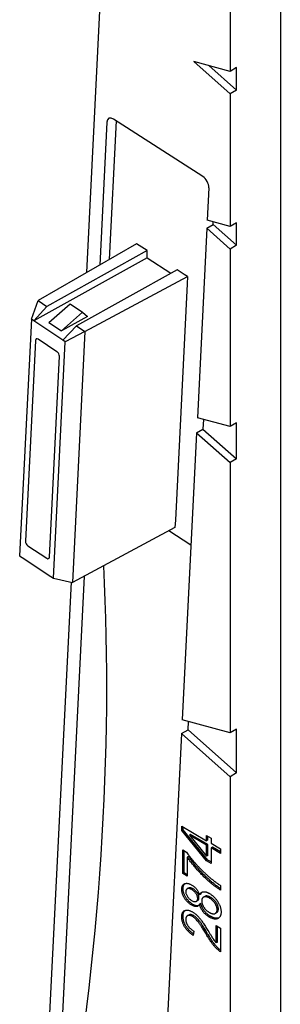
# Model space of a CAD drawing. Units: millimetres. Extents: x -103 to 191, y 33 to 248.
# Drawn here: x 55 to 64, y 139 to 172 of the extents above; entities that cross this region are included whole.
import ezdxf

# ---------------------------------------------------------------- set-up
doc = ezdxf.new("R2010")
doc.units = ezdxf.units.MM
doc.header["$MEASUREMENT"] = 0

msp = doc.modelspace()

# ---------------------------------------------------------------- linework, layer by layer
for p, q in [((63.87, 203.823), (63.87, 115.756)), ((62.162, 174.819), (62.162, 170.317)), ((57.282, 163.483), (57.8, 173.875)), ((60.923, 170.649), (62.162, 169.55)), ((62.162, 170.317), (60.923, 170.649)), ((61.437, 170.512), (62.376, 169.679)), ((62.376, 170.444), (62.162, 170.317)), ((62.376, 169.679), (62.376, 170.444)), ((62.376, 169.679), (62.162, 169.55)), ((62.162, 169.55), (62.162, 165.048)), ((58.282, 168.639), (58.047, 163.925)), ((61.229, 166.747), (58.192, 168.697)), ((57.963, 168.592), (57.721, 163.737)), ((61.434, 166.364), (61.379, 165.258)), ((62.162, 165.048), (61.379, 165.258)), ((61.366, 164.988), (61.045, 158.551)), ((61.366, 164.988), (61.583, 165.113)), ((61.366, 164.988), (62.162, 164.281)), ((61.583, 165.113), (61.587, 165.202)), ((61.583, 165.113), (62.376, 164.41)), ((62.376, 165.175), (62.162, 165.048)), ((62.376, 164.41), (62.376, 165.175)), ((58.976, 164.461), (55.631, 162.53)), ((59.334, 164.232), (58.976, 164.461)), ((62.376, 164.41), (62.162, 164.281)), ((62.162, 164.281), (62.162, 158.252)), ((59.333, 163.981), (55.482, 161.838)), ((59.334, 164.232), (55.925, 162.335)), ((59.333, 163.981), (59.334, 164.232)), ((59.333, 163.981), (60.144, 163.46)), ((60.353, 163.577), (56.927, 161.67)), ((57.22, 161.476), (60.709, 163.347)), ((60.602, 163.417), (60.353, 163.577)), ((60.709, 163.347), (60.602, 163.417)), ((60.709, 163.347), (60.697, 163.103)), ((60.699, 163.104), (60.299, 155.068)), ((60.697, 163.105), (60.699, 163.104)), ((60.697, 163.103), (60.699, 163.104)), ((55.398, 161.894), (55.631, 162.53)), ((55.925, 162.335), (55.482, 161.838)), ((55.631, 162.53), (55.631, 162.53)), ((55.631, 162.53), (55.925, 162.335)), ((55.993, 161.785), (56.712, 162.422)), ((56.712, 162.422), (57.138, 162.139)), ((56.419, 161.502), (57.138, 162.139)), ((57.303, 161.994), (56.419, 161.502)), ((57.138, 162.139), (57.303, 161.994)), ((55.398, 161.894), (54.997, 153.858)), ((55.482, 161.838), (55.398, 161.894)), ((56.462, 161.188), (55.482, 161.838)), ((55.993, 161.785), (56.419, 161.502)), ((56.462, 161.188), (56.927, 161.67)), ((56.927, 161.67), (57.22, 161.476)), ((57.22, 161.476), (56.545, 161.133)), ((57.22, 161.476), (56.796, 152.953)), ((57.22, 161.476), (57.22, 161.476)), ((55.535, 161.176), (55.195, 154.354)), ((56.267, 160.791), (55.625, 161.217)), ((56.145, 153.097), (56.545, 161.133)), ((56.545, 161.133), (56.462, 161.188)), ((56.008, 153.815), (56.348, 160.637)), ((62.162, 158.252), (61.045, 158.551)), ((61.253, 158.495), (61.237, 158.166)), ((62.376, 158.378), (62.162, 158.252)), ((62.376, 157.156), (62.376, 158.378)), ((61.02, 158.041), (60.534, 148.284)), ((61.02, 158.041), (61.237, 158.166)), ((61.02, 158.041), (62.162, 157.027)), ((61.237, 158.166), (62.376, 157.156)), ((62.376, 157.156), (62.162, 157.027)), ((62.162, 157.027), (62.162, 147.848)), ((60.297, 155.067), (60.284, 154.824)), ((60.297, 155.067), (60.299, 155.068)), ((60.284, 154.824), (56.796, 152.953)), ((60.829, 154.225), (60.073, 154.711)), ((55.275, 154.2), (55.918, 153.774)), ((54.997, 153.858), (55.082, 153.802)), ((55.082, 153.802), (56.061, 153.153)), ((55.686, 131.437), (56.758, 152.961)), ((56.061, 153.153), (56.145, 153.097)), ((57.195, 153.167), (56.125, 131.691)), ((56.145, 153.097), (56.796, 152.953)), ((56.796, 152.953), (56.796, 152.953)), ((62.162, 147.848), (60.534, 148.284)), ((60.728, 147.945), (60.742, 148.229)), ((60.51, 147.82), (60.728, 147.945)), ((60.728, 147.945), (62.376, 146.484)), ((62.376, 147.975), (62.162, 147.848)), ((62.376, 146.484), (62.376, 147.975)), ((60.51, 147.82), (60.019, 137.952)), ((60.51, 147.82), (62.162, 146.355)), ((62.376, 146.484), (62.162, 146.355)), ((62.162, 146.355), (62.162, 137.377)), ((60.516, 144.522), (60.516, 144.67)), ((60.516, 144.67), (61.362, 144.181)), ((60.559, 144.547), (60.516, 144.522)), ((61.362, 143.497), (60.516, 144.522)), ((60.559, 144.547), (60.559, 144.645)), ((61.406, 143.522), (60.559, 144.547)), ((60.816, 144.39), (60.773, 144.365)), ((60.773, 144.365), (61.362, 143.651)), ((61.362, 144.025), (60.773, 144.365)), ((61.406, 144.05), (60.816, 144.39)), ((61.362, 144.181), (61.362, 144.357)), ((61.362, 144.357), (61.515, 144.269)), ((61.406, 144.206), (61.362, 144.181)), ((61.406, 144.206), (61.406, 144.332)), ((61.515, 144.269), (61.515, 144.093)), ((60.549, 143.067), (60.549, 143.868)), ((60.549, 143.868), (60.674, 143.796)), ((60.593, 143.092), (60.593, 143.843)), ((61.406, 144.05), (61.362, 144.025)), ((61.362, 143.651), (61.362, 144.025)), ((61.406, 143.676), (61.406, 144.05)), ((61.515, 144.093), (61.836, 143.907)), ((61.558, 143.962), (61.515, 143.937)), ((61.836, 143.751), (61.515, 143.937)), ((61.515, 143.937), (61.515, 143.409)), ((61.836, 143.801), (61.558, 143.962)), ((61.836, 143.907), (61.836, 143.751)), ((60.745, 143.649), (60.702, 143.624)), ((60.702, 143.624), (60.702, 142.979)), ((61.406, 143.676), (61.362, 143.651)), ((61.406, 143.522), (61.362, 143.497)), ((61.515, 143.459), (61.406, 143.522)), ((61.515, 143.409), (61.362, 143.497)), ((60.593, 143.092), (60.549, 143.067)), ((60.702, 142.979), (60.549, 143.067)), ((60.702, 143.029), (60.593, 143.092)), ((60.559, 142.552), (60.516, 142.527)), ((60.738, 142.566), (60.695, 142.541)), ((60.901, 142.542), (60.858, 142.517)), ((61.836, 142.656), (61.836, 142.5)), ((61.101, 142.242), (61.057, 142.217)), ((61.164, 142.365), (61.121, 142.34)), ((61.295, 142.285), (61.251, 142.26)), ((61.501, 142.254), (61.458, 142.229)), ((60.896, 142.017), (60.853, 141.992)), ((61.057, 142.148), (61.013, 142.123)), ((61.164, 142.045), (61.121, 142.02)), ((61.761, 141.861), (61.718, 141.836)), ((60.559, 141.616), (60.516, 141.59)), ((60.751, 141.655), (60.707, 141.63)), ((60.922, 141.631), (60.878, 141.606)), ((61.497, 141.612), (61.453, 141.587)), ((61.701, 141.736), (61.658, 141.711)), ((61.684, 140.711), (61.684, 141.297)), ((61.684, 141.297), (61.836, 141.209)), ((61.727, 140.736), (61.727, 141.272)), ((61.836, 141.209), (61.836, 140.408)), ((60.922, 141.111), (60.905, 140.965)), ((61.727, 140.736), (61.684, 140.711))]:
    msp.add_line(p, q)
for centre, major_axis, ratio, start_param, end_param in [((58.18, 168.453), (-0.154, 0.266), 0.57735, 5.441937, 7.012733), ((61.217, 166.503), (0.154, -0.266), 0.57735, 0.729548, 2.300344), ((55.62, 161.12), (-0.06, 0.107), 0.567764, 5.450923, 7.021846), ((56.263, 160.693), (0.06, -0.107), 0.567764, 0.738535, 2.309457), ((55.28, 154.298), (0.06, -0.107), 0.567937, 3.880315, 5.450806), ((55.923, 153.871), (0.06, -0.107), 0.567764, 5.450923, 7.021846), ((-11.677, 105.035), (-53.119, -82.752), 0.544221, 2.234247, 2.493046)]:
    msp.add_ellipse(centre, major_axis=major_axis, ratio=ratio, start_param=start_param, end_param=end_param)
for points, knots in [([(60.674, 143.796), (60.691, 143.771), (60.726, 143.721), (60.783, 143.646), (60.842, 143.57), (60.906, 143.494), (60.973, 143.416), (61.044, 143.338), (61.119, 143.259), (61.197, 143.18), (61.277, 143.102), (61.358, 143.027), (61.438, 142.956), (61.518, 142.889), (61.598, 142.825), (61.677, 142.765), (61.757, 142.708), (61.81, 142.673), (61.836, 142.656)], [0, 0, 0, 0, 0.0517647, 0.1053647, 0.1612092, 0.219212, 0.2793595, 0.3420182, 0.4069805, 0.4745888, 0.542816, 0.6102551, 0.6767889, 0.7425043, 0.8075314, 0.8721252, 0.9361729, 1, 1, 1, 1]), ([(61.836, 142.5), (61.822, 142.508), (61.794, 142.525), (61.75, 142.555), (61.705, 142.586), (61.658, 142.62), (61.61, 142.657), (61.559, 142.698), (61.507, 142.74), (61.436, 142.801), (61.346, 142.88), (61.241, 142.981), (61.138, 143.086), (61.039, 143.194), (60.944, 143.303), (60.856, 143.412), (60.775, 143.517), (60.726, 143.589), (60.702, 143.624)], [0, 0, 0, 0, 0.034222, 0.069813, 0.107007, 0.145882, 0.186019, 0.227874, 0.271427, 0.316576, 0.408093, 0.498715, 0.588596, 0.678127, 0.765339, 0.847918, 0.925972, 1, 1, 1, 1]), ([(61.836, 142.552), (61.822, 142.561), (61.793, 142.58), (61.749, 142.611), (61.702, 142.645), (61.653, 142.683), (61.603, 142.723), (61.551, 142.765), (61.479, 142.826), (61.39, 142.906), (61.284, 143.006), (61.182, 143.111), (61.082, 143.219), (60.988, 143.328), (60.9, 143.437), (60.819, 143.542), (60.769, 143.614), (60.745, 143.649)], [0.0355807, 0.0355807, 0.0355807, 0.0355807, 0.0698132, 0.1070069, 0.1458819, 0.1860191, 0.2278744, 0.2714268, 0.3165757, 0.408093, 0.498715, 0.5885957, 0.6781266, 0.7653391, 0.8479182, 0.9259724, 1, 1, 1, 1]), ([(60.516, 142.527), (60.516, 142.539), (60.517, 142.563), (60.521, 142.595), (60.529, 142.624), (60.539, 142.65), (60.552, 142.672), (60.569, 142.691), (60.589, 142.706), (60.611, 142.718), (60.636, 142.727), (60.663, 142.731), (60.691, 142.733), (60.721, 142.729), (60.753, 142.721), (60.786, 142.709), (60.822, 142.694), (60.846, 142.68), (60.858, 142.673)], [0, 0, 0, 0, 0.061579, 0.121651, 0.1798, 0.237202, 0.29478, 0.353325, 0.412516, 0.474434, 0.537108, 0.599269, 0.66175, 0.725142, 0.790291, 0.857751, 0.927508, 1, 1, 1, 1]), ([(60.853, 141.992), (60.84, 141.999), (60.817, 142.014), (60.782, 142.039), (60.749, 142.065), (60.717, 142.094), (60.688, 142.125), (60.66, 142.157), (60.634, 142.192), (60.609, 142.229), (60.587, 142.267), (60.568, 142.304), (60.552, 142.342), (60.539, 142.38), (60.528, 142.417), (60.521, 142.454), (60.517, 142.491), (60.516, 142.515), (60.516, 142.527)], [0, 0, 0, 0, 0.072846, 0.142402, 0.209648, 0.274428, 0.337612, 0.399897, 0.462372, 0.524655, 0.586203, 0.645776, 0.704007, 0.762043, 0.819649, 0.877995, 0.938199, 1, 1, 1, 1]), ([(60.559, 142.552), (60.559, 142.564), (60.56, 142.588), (60.565, 142.62), (60.572, 142.649), (60.582, 142.675), (60.596, 142.697), (60.609, 142.712), (60.618, 142.719), (60.62, 142.721)], [0, 0, 0, 0, 0.0615793, 0.1216514, 0.1798003, 0.2372017, 0.2947802, 0.3533249, 0.3756725, 0.3756725, 0.3756725, 0.3756725]), ([(60.896, 142.017), (60.884, 142.025), (60.86, 142.039), (60.825, 142.064), (60.792, 142.09), (60.761, 142.119), (60.731, 142.15), (60.703, 142.182), (60.677, 142.217), (60.653, 142.254), (60.631, 142.292), (60.612, 142.329), (60.595, 142.367), (60.582, 142.405), (60.572, 142.442), (60.564, 142.479), (60.56, 142.516), (60.559, 142.54), (60.559, 142.552)], [0, 0, 0, 0, 0.072846, 0.142402, 0.209648, 0.274428, 0.337612, 0.399897, 0.462372, 0.524655, 0.586203, 0.645776, 0.704007, 0.762043, 0.819649, 0.877995, 0.938199, 1, 1, 1, 1]), ([(60.858, 142.517), (60.843, 142.525), (60.815, 142.54), (60.775, 142.553), (60.739, 142.556), (60.709, 142.549), (60.683, 142.535), (60.665, 142.514), (60.653, 142.485), (60.652, 142.462), (60.651, 142.45)], [0, 0, 0, 0, 0.14938, 0.288273, 0.418943, 0.547753, 0.670497, 0.782664, 0.890203, 1, 1, 1, 1]), ([(60.901, 142.542), (60.887, 142.55), (60.859, 142.565), (60.819, 142.578), (60.783, 142.581), (60.757, 142.575), (60.743, 142.568), (60.738, 142.566)], [0, 0, 0, 0, 0.1493797, 0.288273, 0.4189426, 0.5477534, 0.6141126, 0.6141126, 0.6141126, 0.6141126]), ([(60.858, 142.673), (60.873, 142.664), (60.903, 142.646), (60.945, 142.613), (60.984, 142.577), (61.019, 142.536), (61.05, 142.493), (61.078, 142.445), (61.102, 142.394), (61.115, 142.359), (61.121, 142.34)], [0, 0, 0, 0, 0.140786, 0.271192, 0.394821, 0.513668, 0.63025, 0.748635, 0.870539, 1, 1, 1, 1]), ([(61.057, 142.217), (61.057, 142.23), (61.056, 142.255), (61.044, 142.297), (61.027, 142.339), (61.002, 142.381), (60.972, 142.422), (60.938, 142.459), (60.899, 142.492), (60.872, 142.508), (60.858, 142.517)], [0, 0, 0, 0, 0.113009, 0.223447, 0.335763, 0.457241, 0.58422, 0.714811, 0.851998, 1, 1, 1, 1]), ([(61.101, 142.242), (61.1, 142.255), (61.099, 142.28), (61.088, 142.322), (61.07, 142.364), (61.046, 142.406), (61.016, 142.447), (60.981, 142.484), (60.942, 142.517), (60.915, 142.533), (60.901, 142.542)], [0, 0, 0, 0, 0.113009, 0.223447, 0.335763, 0.457241, 0.58422, 0.714811, 0.851998, 1, 1, 1, 1]), ([(60.651, 142.45), (60.652, 142.437), (60.653, 142.412), (60.664, 142.371), (60.683, 142.328), (60.707, 142.286), (60.737, 142.244), (60.771, 142.208), (60.809, 142.175), (60.835, 142.159), (60.849, 142.151)], [0, 0, 0, 0, 0.113035, 0.223528, 0.337813, 0.462305, 0.59089, 0.720496, 0.855415, 1, 1, 1, 1]), ([(60.849, 142.151), (60.864, 142.143), (60.893, 142.127), (60.934, 142.113), (60.97, 142.11), (61.001, 142.115), (61.026, 142.13), (61.044, 142.151), (61.056, 142.18), (61.057, 142.205), (61.057, 142.217)], [0, 0, 0, 0, 0.153976, 0.294621, 0.425953, 0.551063, 0.669884, 0.780297, 0.888858, 1, 1, 1, 1]), ([(61.057, 142.148), (61.061, 142.15), (61.073, 142.158), (61.088, 142.176), (61.099, 142.206), (61.1, 142.23), (61.101, 142.242)], [0.6071947, 0.6071947, 0.6071947, 0.6071947, 0.6698839, 0.7802966, 0.8888583, 1, 1, 1, 1]), ([(61.121, 142.34), (61.124, 142.348), (61.131, 142.363), (61.143, 142.382), (61.156, 142.4), (61.171, 142.414), (61.187, 142.426), (61.205, 142.436), (61.224, 142.443), (61.245, 142.447), (61.267, 142.449), (61.29, 142.448), (61.315, 142.444), (61.341, 142.438), (61.369, 142.429), (61.397, 142.417), (61.427, 142.403), (61.447, 142.392), (61.458, 142.386)], [0, 0, 0, 0, 0.062407, 0.123581, 0.183031, 0.241488, 0.299476, 0.357777, 0.416397, 0.475293, 0.535175, 0.596373, 0.658433, 0.722087, 0.787866, 0.856053, 0.92628, 1, 1, 1, 1]), ([(61.164, 142.365), (61.168, 142.373), (61.174, 142.388), (61.186, 142.407), (61.199, 142.425), (61.21, 142.435), (61.215, 142.439), (61.215, 142.44)], [0, 0, 0, 0, 0.0624074, 0.1235808, 0.1830305, 0.2414879, 0.2447167, 0.2447167, 0.2447167, 0.2447167]), ([(61.458, 142.229), (61.448, 142.235), (61.429, 142.245), (61.401, 142.258), (61.375, 142.267), (61.35, 142.273), (61.327, 142.277), (61.305, 142.277), (61.284, 142.274), (61.266, 142.268), (61.249, 142.259), (61.234, 142.248), (61.221, 142.235), (61.211, 142.219), (61.203, 142.201), (61.197, 142.182), (61.193, 142.159), (61.193, 142.143), (61.193, 142.135)], [0, 0, 0, 0, 0.076616, 0.150102, 0.220269, 0.287484, 0.352902, 0.417338, 0.480866, 0.543808, 0.605855, 0.665048, 0.722014, 0.777789, 0.832724, 0.887128, 0.942856, 1, 1, 1, 1]), ([(61.501, 142.254), (61.492, 142.26), (61.473, 142.27), (61.445, 142.283), (61.419, 142.292), (61.394, 142.299), (61.37, 142.302), (61.348, 142.302), (61.328, 142.299), (61.31, 142.293), (61.299, 142.288), (61.295, 142.285)], [0, 0, 0, 0, 0.0766164, 0.150102, 0.2202688, 0.2874839, 0.3529018, 0.4173384, 0.4808664, 0.5438082, 0.5965276, 0.5965276, 0.5965276, 0.5965276]), ([(61.458, 142.386), (61.472, 142.377), (61.5, 142.36), (61.541, 142.332), (61.579, 142.3), (61.616, 142.266), (61.651, 142.23), (61.684, 142.191), (61.715, 142.15), (61.743, 142.107), (61.769, 142.062), (61.791, 142.018), (61.811, 141.974), (61.826, 141.93), (61.838, 141.886), (61.847, 141.843), (61.852, 141.799), (61.853, 141.772), (61.853, 141.758)], [0, 0, 0, 0, 0.072484, 0.14219, 0.209248, 0.274448, 0.338026, 0.400407, 0.463046, 0.525723, 0.587759, 0.647207, 0.705604, 0.763355, 0.821014, 0.879179, 0.938732, 1, 1, 1, 1]), ([(61.718, 141.836), (61.718, 141.844), (61.717, 141.861), (61.714, 141.887), (61.708, 141.913), (61.7, 141.94), (61.69, 141.967), (61.678, 141.994), (61.664, 142.022), (61.647, 142.05), (61.629, 142.077), (61.609, 142.103), (61.587, 142.127), (61.564, 142.151), (61.54, 142.172), (61.514, 142.193), (61.486, 142.212), (61.468, 142.223), (61.458, 142.229)], [0, 0, 0, 0, 0.058069, 0.114001, 0.169772, 0.224675, 0.280054, 0.336957, 0.395113, 0.456649, 0.519182, 0.582166, 0.645754, 0.710908, 0.778341, 0.84895, 0.92285, 1, 1, 1, 1]), ([(61.761, 141.861), (61.761, 141.869), (61.761, 141.886), (61.757, 141.912), (61.752, 141.939), (61.744, 141.965), (61.734, 141.992), (61.722, 142.019), (61.707, 142.047), (61.691, 142.075), (61.672, 142.102), (61.652, 142.128), (61.631, 142.152), (61.608, 142.176), (61.583, 142.197), (61.557, 142.218), (61.53, 142.237), (61.511, 142.248), (61.501, 142.254)], [0, 0, 0, 0, 0.058069, 0.114001, 0.169772, 0.224675, 0.280054, 0.336957, 0.395113, 0.456649, 0.519182, 0.582166, 0.645754, 0.710908, 0.778341, 0.84895, 0.92285, 1, 1, 1, 1]), ([(61.121, 142.02), (61.115, 142.009), (61.102, 141.988), (61.078, 141.965), (61.051, 141.949), (61.019, 141.941), (60.983, 141.942), (60.943, 141.95), (60.899, 141.967), (60.869, 141.983), (60.853, 141.992)], [0, 0, 0, 0, 0.126038, 0.245902, 0.362707, 0.479405, 0.598603, 0.72328, 0.856181, 1, 1, 1, 1]), ([(61.086, 141.973), (61.078, 141.97), (61.059, 141.966), (61.026, 141.967), (60.986, 141.976), (60.943, 141.992), (60.912, 142.008), (60.896, 142.017)], [0.3930275, 0.3930275, 0.3930275, 0.3930275, 0.4794052, 0.5986034, 0.7232798, 0.8561814, 1, 1, 1, 1]), ([(61.453, 141.587), (61.442, 141.593), (61.422, 141.605), (61.391, 141.626), (61.361, 141.648), (61.334, 141.672), (61.307, 141.696), (61.282, 141.721), (61.259, 141.748), (61.237, 141.776), (61.216, 141.804), (61.197, 141.833), (61.18, 141.863), (61.165, 141.894), (61.151, 141.925), (61.139, 141.956), (61.129, 141.988), (61.124, 142.009), (61.121, 142.02)], [0, 0, 0, 0, 0.075678, 0.148475, 0.218687, 0.285894, 0.350395, 0.41333, 0.475132, 0.535396, 0.59507, 0.653191, 0.710225, 0.767064, 0.824126, 0.882062, 0.940277, 1, 1, 1, 1]), ([(61.497, 141.612), (61.486, 141.618), (61.465, 141.631), (61.434, 141.651), (61.405, 141.674), (61.377, 141.697), (61.351, 141.721), (61.326, 141.746), (61.302, 141.773), (61.28, 141.801), (61.26, 141.829), (61.241, 141.858), (61.224, 141.888), (61.208, 141.919), (61.194, 141.95), (61.183, 141.981), (61.172, 142.013), (61.167, 142.035), (61.164, 142.045)], [0, 0, 0, 0, 0.075678, 0.148475, 0.218687, 0.285894, 0.350395, 0.41333, 0.475132, 0.535396, 0.59507, 0.653191, 0.710225, 0.767064, 0.824126, 0.882062, 0.940277, 1, 1, 1, 1]), ([(61.193, 142.135), (61.193, 142.126), (61.193, 142.11), (61.197, 142.084), (61.203, 142.058), (61.21, 142.031), (61.221, 142.004), (61.233, 141.977), (61.248, 141.949), (61.265, 141.921), (61.284, 141.894), (61.304, 141.868), (61.326, 141.844), (61.349, 141.821), (61.373, 141.799), (61.398, 141.779), (61.425, 141.76), (61.443, 141.749), (61.453, 141.743)], [0, 0, 0, 0, 0.057717, 0.113994, 0.168938, 0.224179, 0.279969, 0.337633, 0.397092, 0.459042, 0.522526, 0.586122, 0.650102, 0.715407, 0.782763, 0.852275, 0.924507, 1, 1, 1, 1]), ([(61.453, 141.743), (61.462, 141.738), (61.481, 141.728), (61.509, 141.715), (61.535, 141.705), (61.56, 141.699), (61.584, 141.695), (61.606, 141.695), (61.626, 141.698), (61.645, 141.704), (61.662, 141.713), (61.677, 141.724), (61.69, 141.737), (61.7, 141.752), (61.708, 141.77), (61.714, 141.789), (61.717, 141.811), (61.718, 141.828), (61.718, 141.836)], [0, 0, 0, 0, 0.076872, 0.150603, 0.220876, 0.288316, 0.353952, 0.418604, 0.481972, 0.545248, 0.606994, 0.665861, 0.723421, 0.778433, 0.833552, 0.888138, 0.943362, 1, 1, 1, 1]), ([(61.701, 141.736), (61.703, 141.737), (61.709, 141.741), (61.72, 141.749), (61.733, 141.762), (61.743, 141.777), (61.751, 141.795), (61.757, 141.815), (61.761, 141.837), (61.761, 141.853), (61.761, 141.861)], [0.5912396, 0.5912396, 0.5912396, 0.5912396, 0.6069938, 0.6658609, 0.723421, 0.7784335, 0.8335523, 0.8881376, 0.9433624, 1, 1, 1, 1]), ([(60.516, 141.59), (60.516, 141.605), (60.517, 141.635), (60.522, 141.675), (60.53, 141.71), (60.543, 141.74), (60.559, 141.765), (60.578, 141.786), (60.601, 141.801), (60.627, 141.811), (60.655, 141.818), (60.685, 141.82), (60.715, 141.82), (60.746, 141.815), (60.779, 141.807), (60.812, 141.795), (60.846, 141.78), (60.869, 141.767), (60.881, 141.761)], [0, 0, 0, 0, 0.071329, 0.138888, 0.203488, 0.265389, 0.326147, 0.38585, 0.446421, 0.508506, 0.570717, 0.631986, 0.692943, 0.753165, 0.813397, 0.874732, 0.936834, 1, 1, 1, 1]), ([(60.905, 140.965), (60.889, 140.976), (60.859, 140.996), (60.815, 141.03), (60.774, 141.065), (60.736, 141.101), (60.701, 141.138), (60.668, 141.175), (60.639, 141.215), (60.613, 141.255), (60.59, 141.296), (60.57, 141.337), (60.553, 141.379), (60.539, 141.42), (60.529, 141.463), (60.521, 141.505), (60.517, 141.548), (60.516, 141.576), (60.516, 141.59)], [0, 0, 0, 0, 0.08101, 0.157162, 0.229319, 0.2972, 0.36195, 0.423721, 0.483122, 0.540982, 0.597661, 0.653181, 0.707852, 0.763548, 0.819537, 0.87764, 0.937454, 1, 1, 1, 1]), ([(60.559, 141.616), (60.559, 141.63), (60.56, 141.66), (60.565, 141.7), (60.574, 141.735), (60.586, 141.765), (60.602, 141.79), (60.614, 141.803), (60.62, 141.808)], [0, 0, 0, 0, 0.0713285, 0.1388885, 0.2034881, 0.2653889, 0.3261469, 0.3801365, 0.3801365, 0.3801365, 0.3801365]), ([(60.911, 141.016), (60.908, 141.018), (60.89, 141.031), (60.858, 141.055), (60.817, 141.09), (60.779, 141.126), (60.744, 141.163), (60.712, 141.2), (60.683, 141.24), (60.657, 141.28), (60.634, 141.321), (60.614, 141.362), (60.597, 141.404), (60.583, 141.446), (60.572, 141.488), (60.565, 141.53), (60.56, 141.573), (60.559, 141.601), (60.559, 141.616)], [0.064602, 0.064602, 0.064602, 0.064602, 0.0810097, 0.1571625, 0.2293186, 0.2971996, 0.3619502, 0.4237206, 0.4831222, 0.5409817, 0.5976615, 0.6531809, 0.7078519, 0.7635483, 0.8195366, 0.87764, 0.9374544, 1, 1, 1, 1]), ([(60.878, 141.606), (60.87, 141.611), (60.854, 141.62), (60.831, 141.629), (60.808, 141.637), (60.787, 141.643), (60.767, 141.644), (60.748, 141.644), (60.731, 141.64), (60.714, 141.634), (60.7, 141.626), (60.686, 141.615), (60.676, 141.602), (60.666, 141.588), (60.66, 141.57), (60.655, 141.551), (60.652, 141.53), (60.651, 141.514), (60.651, 141.506)], [0, 0, 0, 0, 0.07278, 0.142148, 0.209183, 0.274292, 0.337769, 0.400757, 0.462801, 0.525595, 0.58754, 0.647529, 0.706323, 0.7637, 0.821374, 0.879619, 0.93891, 1, 1, 1, 1]), ([(60.651, 141.506), (60.651, 141.498), (60.652, 141.481), (60.655, 141.454), (60.66, 141.428), (60.668, 141.401), (60.678, 141.374), (60.69, 141.348), (60.705, 141.321), (60.721, 141.294), (60.74, 141.268), (60.76, 141.242), (60.782, 141.218), (60.807, 141.194), (60.833, 141.172), (60.861, 141.151), (60.891, 141.13), (60.911, 141.118), (60.922, 141.111)], [0, 0, 0, 0, 0.058049, 0.113315, 0.167562, 0.221142, 0.275517, 0.329522, 0.385758, 0.443893, 0.503677, 0.564645, 0.628005, 0.695019, 0.764665, 0.83877, 0.91714, 1, 1, 1, 1]), ([(60.922, 141.631), (60.914, 141.636), (60.898, 141.645), (60.874, 141.655), (60.852, 141.662), (60.831, 141.668), (60.811, 141.67), (60.792, 141.669), (60.774, 141.665), (60.761, 141.66), (60.753, 141.656), (60.751, 141.655)], [0, 0, 0, 0, 0.0727804, 0.1421478, 0.2091828, 0.2742918, 0.3377688, 0.4007572, 0.4628013, 0.5255951, 0.5560419, 0.5560419, 0.5560419, 0.5560419]), ([(61.352, 140.996), (61.337, 141.021), (61.309, 141.07), (61.266, 141.139), (61.227, 141.203), (61.19, 141.261), (61.155, 141.312), (61.124, 141.358), (61.094, 141.398), (61.06, 141.442), (61.018, 141.489), (60.97, 141.537), (60.924, 141.577), (60.893, 141.596), (60.878, 141.606)], [0, 0, 0, 0, 0.10938, 0.210603, 0.304015, 0.389049, 0.466366, 0.53603, 0.597986, 0.652147, 0.749352, 0.838827, 0.921744, 1, 1, 1, 1]), ([(60.881, 141.761), (60.891, 141.754), (60.912, 141.742), (60.943, 141.721), (60.974, 141.697), (61.005, 141.671), (61.035, 141.643), (61.065, 141.614), (61.094, 141.581), (61.124, 141.547), (61.154, 141.508), (61.187, 141.464), (61.222, 141.416), (61.259, 141.361), (61.299, 141.301), (61.341, 141.235), (61.385, 141.164), (61.415, 141.115), (61.431, 141.089)], [0, 0, 0, 0, 0.048783, 0.096931, 0.145092, 0.193398, 0.242257, 0.291123, 0.340835, 0.391595, 0.445772, 0.506113, 0.572506, 0.644951, 0.72423, 0.809688, 0.901692, 1, 1, 1, 1]), ([(61.396, 141.021), (61.381, 141.046), (61.352, 141.095), (61.31, 141.164), (61.27, 141.228), (61.233, 141.286), (61.199, 141.337), (61.167, 141.383), (61.138, 141.423), (61.103, 141.467), (61.062, 141.514), (61.014, 141.562), (60.967, 141.602), (60.937, 141.622), (60.922, 141.631)], [0, 0, 0, 0, 0.10938, 0.210603, 0.304015, 0.389049, 0.466366, 0.53603, 0.597986, 0.652147, 0.749352, 0.838827, 0.921744, 1, 1, 1, 1]), ([(61.853, 141.758), (61.853, 141.744), (61.852, 141.716), (61.847, 141.679), (61.838, 141.645), (61.826, 141.615), (61.811, 141.589), (61.791, 141.567), (61.769, 141.548), (61.743, 141.534), (61.715, 141.523), (61.684, 141.518), (61.651, 141.517), (61.615, 141.521), (61.578, 141.53), (61.538, 141.544), (61.496, 141.563), (61.468, 141.579), (61.453, 141.587)], [0, 0, 0, 0, 0.061561, 0.120976, 0.179004, 0.236102, 0.293687, 0.351515, 0.410729, 0.472161, 0.534227, 0.596385, 0.658759, 0.722545, 0.787965, 0.855593, 0.926441, 1, 1, 1, 1]), ([(61.778, 141.556), (61.771, 141.553), (61.755, 141.548), (61.727, 141.543), (61.694, 141.542), (61.659, 141.546), (61.621, 141.555), (61.582, 141.57), (61.54, 141.588), (61.511, 141.604), (61.497, 141.612)], [0.4913997, 0.4913997, 0.4913997, 0.4913997, 0.5342271, 0.5963848, 0.6587592, 0.7225448, 0.787965, 0.8555931, 0.9264406, 1, 1, 1, 1]), ([(61.836, 140.408), (61.828, 140.412), (61.812, 140.421), (61.788, 140.438), (61.763, 140.458), (61.737, 140.479), (61.71, 140.504), (61.683, 140.531), (61.655, 140.561), (61.626, 140.593), (61.596, 140.629), (61.565, 140.669), (61.533, 140.713), (61.499, 140.761), (61.464, 140.814), (61.428, 140.871), (61.39, 140.931), (61.365, 140.974), (61.352, 140.996)], [0, 0, 0, 0, 0.042012, 0.085117, 0.130084, 0.176966, 0.226145, 0.27723, 0.330801, 0.38655, 0.445857, 0.509982, 0.578857, 0.653261, 0.731918, 0.816011, 0.905246, 1, 1, 1, 1]), ([(61.836, 140.46), (61.835, 140.461), (61.825, 140.468), (61.806, 140.483), (61.78, 140.504), (61.753, 140.529), (61.726, 140.556), (61.698, 140.586), (61.669, 140.618), (61.639, 140.654), (61.608, 140.694), (61.576, 140.738), (61.542, 140.786), (61.508, 140.839), (61.471, 140.896), (61.434, 140.957), (61.409, 140.999), (61.396, 141.021)], [0.0767794, 0.0767794, 0.0767794, 0.0767794, 0.0851166, 0.1300841, 0.176966, 0.2261453, 0.2772304, 0.3308012, 0.3865502, 0.4458575, 0.5099817, 0.5788566, 0.6532605, 0.7319177, 0.8160112, 0.9052459, 1, 1, 1, 1]), ([(61.431, 141.089), (61.44, 141.073), (61.459, 141.042), (61.486, 140.999), (61.51, 140.959), (61.532, 140.923), (61.551, 140.892), (61.568, 140.866), (61.583, 140.843), (61.606, 140.809), (61.638, 140.764), (61.669, 140.728), (61.684, 140.711)], [0, 0, 0, 0, 0.1227497, 0.2345845, 0.3360614, 0.4265798, 0.5068085, 0.5755457, 0.6345772, 0.6821573, 0.8461889, 1, 1, 1, 1])]:
    msp.add_open_spline(points, degree=3, knots=knots)

doc.saveas('drawing.dxf')
